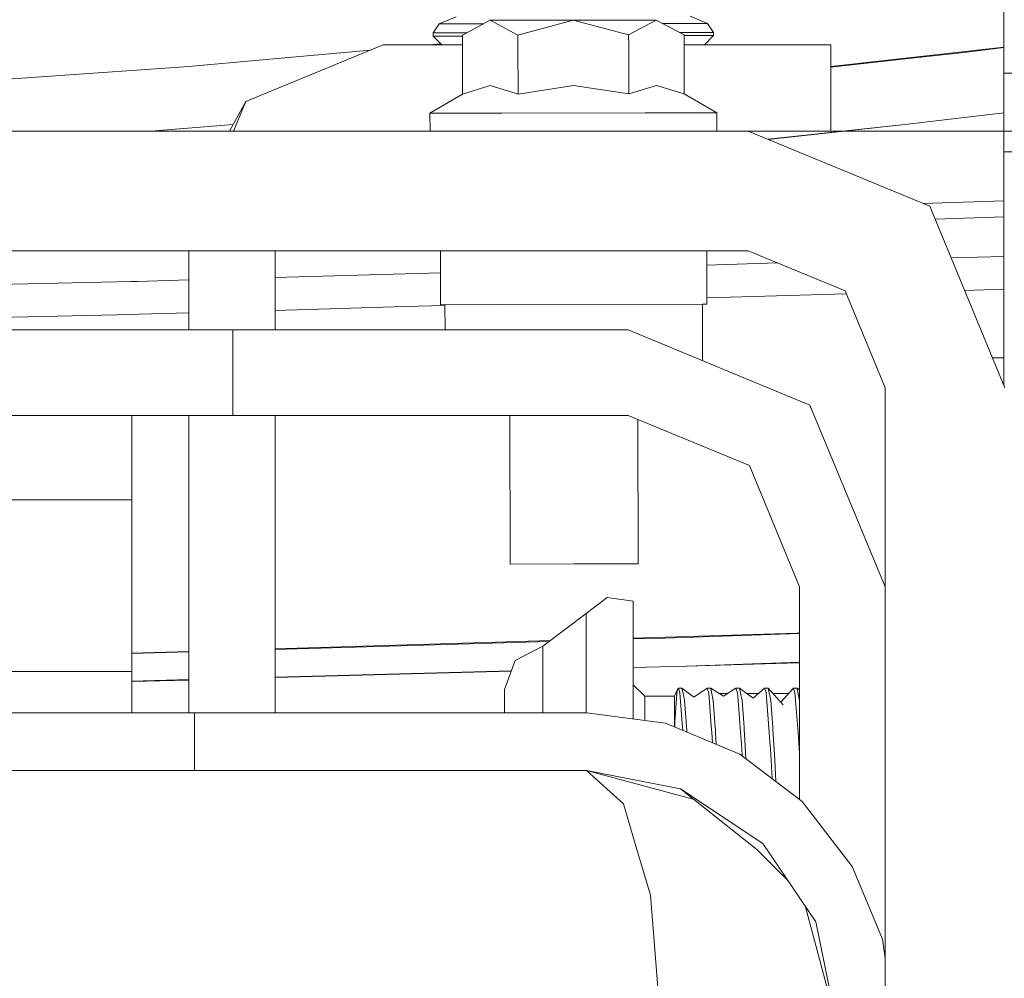
# Model space of a CAD drawing. Units: millimetres. Extents: x -1525 to 1867, y 94 to 3195.
# Drawn here: x 345 to 436, y 1187 to 1275 of the extents above; entities that cross this region are included whole.
import ezdxf

# ---------------------------------------------------------------- set-up
doc = ezdxf.new("R2010")
doc.units = ezdxf.units.MM
doc.layers.add('1', color=7, linetype='Continuous', true_color=0xffffff)
doc.styles.add('blockfont', font='simplex.shx')
doc.dimstyles.get("Standard").update_dxf_attribs({"dimtxt": 0.18, "dimasz": 0.18, "dimexe": 0.18, "dimexo": 0.0625, "dimgap": 0.09, "dimtad": 0, "dimtih": 1, "dimtoh": 1, "dimdec": 4, "dimzin": 0, "dimdsep": 46, "dimtxsty": 'Standard', "dimcen": 0.09, "dimadec": 0, "dimazin": 0, "dimtfac": 1, "dimtdec": 4, "dimtofl": 0, "dimtmove": 0, "dimatfit": 3, "dimfxl": 1, "dimtolj": 1, "dimtzin": 0, "dimarcsym": 0})

# ---------------------------------------------------------------- blocks, each defined once
blk = doc.blocks.new('_U1')
at = {"layer": '1', "color": 18, "lineweight": 13}
for p, q in [((637.829353, 2321.031317), (1741.6494, 2321.031317)), ((1738.4744, 2321.031317), (1738.4744, 1891.528152)), ((1635.141067, 1789.940652), (1610.141067, 1789.940652)), ((1610.141067, 1789.940652), (1610.141067, 1696.190652)), ((1866.807733, 1789.940652), (1841.807733, 1789.940652)), ((1866.807733, 1696.190652), (1866.807733, 1789.940652)), ((1610.141067, 1696.190652), (1635.141067, 1696.190652)), ((1841.807733, 1696.190652), (1866.807733, 1696.190652)), ((1738.4744, 1265.099987), (1738.4744, 1694.603152)), ((358.963996, 1265.099987), (1741.6494, 1265.099987))]:
    blk.add_line(p, q, dxfattribs=at)
at = {"layer": '1', "color": 18, "lineweight": 70}
for points in [[(1738.4744, 2321.031317), (1751.87186, 2271.031366), (1725.07694, 2271.031268)], [(1738.4744, 1265.099987), (1725.07694, 1315.099938), (1751.87186, 1315.100037)]]:
    blk.add_solid(points, dxfattribs=at)
at = {"layer": '1', "color": 18, "linetype": 'Continuous', "lineweight": 13, "char_height": 50, "attachment_point": 7, "line_spacing_factor": 0.903614, "style": 'blockfont'}
for s, insert in [('\\W1.3321;41.6', (1634.666067, 1826.044819)), ('\\W1.1591;1056', (1634.666067, 1704.169819))]:
    blk.add_mtext(s, dxfattribs=dict(at, insert=insert))

msp = doc.modelspace()

# ---------------------------------------------------------------- linework, layer by layer
at = {"layer": '1', "color": 18, "linetype": 'Continuous', "lineweight": 13}
for p, q in [((436.450005, 1272.697911), (436.450005, 1289.8774)), ((384.088099, 1275.035962), (385.676593, 1275.697097)), ((408.976883, 1275.079355), (407.386094, 1275.735006)), ((383.533984, 1274.203405), (384.088099, 1275.035962)), ((384.088099, 1275.035962), (385.75533, 1275.038823)), ((385.75533, 1275.038823), (388.232551, 1275.043167)), ((388.830751, 1275.365099), (386.266112, 1273.984894)), ((388.830751, 1275.365099), (396.53185, 1275.378451)), ((388.830751, 1275.365099), (391.400188, 1273.993835)), ((391.400188, 1273.993835), (396.53185, 1275.378451)), ((404.232979, 1275.391921), (396.53185, 1275.378451)), ((401.66834, 1274.011716), (396.53185, 1275.378451)), ((404.232979, 1275.391921), (401.66834, 1274.011716)), ((406.802416, 1274.020776), (404.232979, 1275.391921)), ((404.832211, 1275.072149), (407.309651, 1275.076494)), ((408.976883, 1275.079355), (407.309651, 1275.076494)), ((409.533918, 1274.248824), (408.976883, 1275.079355)), ((385.275632, 1274.206504), (383.533984, 1274.203405)), ((383.534491, 1273.904786), (383.533984, 1274.203405)), ((383.534491, 1273.904786), (385.276169, 1273.907885)), ((384.342049, 1273.100004), (383.534491, 1273.904786)), ((384.342156, 1273.100004), (383.534491, 1273.904786)), ((386.682483, 1274.208971), (385.275632, 1274.206504)), ((386.266244, 1273.909596), (385.276169, 1273.907885)), ((386.267812, 1273.009536), (386.266112, 1273.984894)), ((391.401887, 1273.018548), (391.400188, 1273.993835)), ((401.670039, 1273.036501), (401.66834, 1274.011716)), ((407.79227, 1274.245843), (406.385278, 1274.243376)), ((406.80412, 1273.045438), (406.802416, 1274.020776)), ((407.792777, 1273.947105), (406.802548, 1273.945393)), ((409.533918, 1274.248824), (407.79227, 1274.245843)), ((409.534454, 1273.950204), (407.792777, 1273.947105)), ((408.687233, 1273.100004), (409.534454, 1273.950204)), ((408.687352, 1273.100004), (409.534454, 1273.950085)), ((409.534454, 1273.950204), (409.533918, 1274.248824)), ((409.534454, 1273.950085), (409.534335, 1273.950085)), ((409.534454, 1273.950085), (409.534454, 1273.950204)), ((366.172075, 1267.827854), (378.899992, 1273.100004)), ((378.899992, 1273.100004), (386.267654, 1273.100004)), ((384.242634, 1273.199077), (383.144848, 1273.100004)), ((386.275649, 1268.511042), (386.267812, 1273.009535)), ((391.409725, 1268.519983), (391.401887, 1273.01853)), ((401.670039, 1273.0364), (401.670039, 1273.036426)), ((401.677877, 1268.537864), (401.670039, 1273.036381)), ((406.804025, 1273.100004), (420.399994, 1273.100004)), ((406.80412, 1273.045394), (406.80412, 1273.045412)), ((406.811982, 1268.546805), (406.80412, 1273.045393)), ((420.399994, 1265.099987), (420.399994, 1273.100004)), ((436.450005, 1272.862131), (420.399994, 1271.069026)), ((436.450005, 1272.836402), (432.732016, 1272.370085)), ((436.450005, 1270.457253), (436.450005, 1272.697911)), ((377.717499, 1272.610192), (367.703557, 1271.706447)), ((420.399994, 1271.026578), (427.614748, 1271.812543)), ((427.614748, 1271.812543), (432.732016, 1272.370085)), ((360.875726, 1271.090254), (334.123041, 1269.232253)), ((367.703557, 1271.706447), (360.875726, 1271.090254)), ((461.600626, 1270.457253), (436.450005, 1270.457253)), ((436.450005, 1263.180479), (436.450005, 1270.457253)), ((388.836414, 1269.309744), (386.275649, 1268.511042)), ((391.409725, 1268.519983), (388.836414, 1269.309744)), ((396.540791, 1269.323215), (391.409725, 1268.519983)), ((401.677877, 1268.537864), (396.540791, 1269.323215)), ((401.677877, 1268.537864), (404.238641, 1269.336566)), ((406.811982, 1268.546805), (404.238641, 1269.336566)), ((383.246899, 1266.755328), (386.275649, 1268.511042)), ((409.846842, 1266.8017), (406.811982, 1268.546805)), ((364.650274, 1265.099987), (366.172075, 1267.827854)), ((365.042154, 1265.099987), (366.172075, 1267.827854)), ((383.246899, 1266.755328), (389.89687, 1266.766891)), ((383.249776, 1265.099987), (383.246899, 1266.755328)), ((403.196871, 1266.790137), (389.89687, 1266.766891)), ((409.846842, 1266.8017), (403.196871, 1266.790137)), ((409.849829, 1265.099987), (409.846842, 1266.8017)), ((427.540034, 1265.729651), (436.450005, 1266.789491)), ((436.450005, 1266.78179), (427.540034, 1265.729651)), ((364.983337, 1265.697012), (357.376496, 1265.099987)), ((414.603682, 1264.332166), (427.540034, 1265.729651)), ((414.61932, 1264.325689), (427.540034, 1265.729651)), ((412.750006, 1265.099987), (344.449997, 1265.099987)), ((412.750006, 1265.099987), (420.399994, 1265.099987)), ((429.579139, 1258.129105), (412.750006, 1265.099987)), ((436.450005, 1263.180479), (463.527381, 1263.180479)), ((436.450005, 1241.541361), (436.450005, 1263.180479)), ((428.967899, 1258.38229), (429.863423, 1258.407339)), ((436.549991, 1241.299972), (429.579139, 1258.129105)), ((429.863423, 1258.407339), (436.450005, 1258.630663)), ((430.078901, 1256.922572), (436.450005, 1257.138354)), ((412.750006, 1253.999934), (344.449997, 1253.999934)), ((360.900015, 1246.67798), (360.900015, 1253.999934)), ((368.900001, 1253.999934), (368.900001, 1246.67798)), ((384.225309, 1248.999938), (384.216577, 1253.999934)), ((408.925265, 1249.043092), (408.916608, 1253.999934)), ((421.73025, 1250.280246), (412.750006, 1253.999934)), ((408.91891, 1252.682084), (415.474109, 1252.871589)), ((431.564201, 1253.336738), (436.450005, 1253.477982)), ((368.900001, 1251.525176), (384.220125, 1251.968066)), ((355.581462, 1251.143679), (327.466011, 1250.519504)), ((355.581462, 1251.143679), (356.099427, 1251.155123)), ((356.099427, 1251.155123), (360.900015, 1251.293904)), ((408.924229, 1249.636414), (421.842133, 1250.010137)), ((425.449997, 1241.299972), (421.73025, 1250.280246)), ((432.810683, 1250.327463), (436.450005, 1250.432751)), ((389.550298, 1249.009237), (384.225309, 1248.999938)), ((384.650792, 1249.000681), (384.635299, 1249.000654)), ((384.650792, 1249.000681), (384.635299, 1249.000654)), ((384.650792, 1249.000681), (384.635299, 1249.000654)), ((384.639352, 1246.67798), (384.635299, 1249.000654)), ((384.639352, 1246.67798), (384.635299, 1249.000654)), ((389.550298, 1249.009237), (408.925265, 1249.043092)), ((408.515275, 1249.042373), (408.925265, 1249.043092)), ((408.925265, 1249.043092), (408.515275, 1249.042373)), ((408.925265, 1249.043092), (408.515275, 1249.042376)), ((408.515275, 1249.042374), (408.925265, 1249.043092)), ((408.524377, 1243.825365), (408.515275, 1249.042376)), ((335.141253, 1247.643649), (355.583102, 1248.097882)), ((355.583102, 1248.097882), (356.279671, 1248.113379)), ((356.279671, 1248.113379), (360.900015, 1248.247048)), ((368.900001, 1248.478491), (380.908161, 1248.825893)), ((380.908161, 1248.825893), (384.635416, 1248.933724)), ((364.969999, 1246.67798), (325.118989, 1246.67798)), ((364.969999, 1246.67798), (364.969999, 1238.740429)), ((401.637495, 1246.67798), (364.969999, 1246.67798)), ((418.475479, 1239.703521), (401.637495, 1246.67798)), ((435.394347, 1244.089946), (436.450005, 1244.089946)), ((425.449997, 1241.299972), (425.449997, 1012.699947)), ((425.449997, 1222.865447), (418.475479, 1239.703521)), ((364.969999, 1238.740429), (325.118989, 1238.740429)), ((355.599999, 1238.740429), (355.599999, 1230.910882)), ((360.900015, 1211.163983), (360.900015, 1238.740429)), ((401.637495, 1238.740429), (364.969999, 1238.740429)), ((368.900001, 1211.163983), (368.900001, 1238.740429)), ((390.687317, 1224.96818), (390.663285, 1238.740429)), ((412.862808, 1234.09079), (401.637495, 1238.740429)), ((402.552307, 1224.988922), (402.528956, 1238.371177)), ((417.512506, 1222.865447), (412.862808, 1234.09079)), ((355.599999, 1230.910882), (330.388185, 1230.910882)), ((355.599999, 1226.253971), (355.599999, 1230.910882)), ((355.599999, 1215.010867), (355.599999, 1226.253971)), ((396.619827, 1224.978551), (390.687317, 1224.96818)), ((396.619827, 1224.978551), (402.552307, 1224.988922)), ((417.512506, 1218.572721), (417.512506, 1222.865447)), ((397.72591, 1220.388994), (399.671525, 1221.873149)), ((402.094692, 1221.531972), (399.671525, 1221.873149)), ((402.094692, 1218.475923), (402.094692, 1221.531972)), ((393.712699, 1217.340931), (397.72591, 1220.388994)), ((397.72591, 1220.388994), (397.72591, 1217.551216)), ((402.094692, 1218.100414), (417.264193, 1218.55627)), ((402.094692, 1210.598042), (402.094692, 1218.475923)), ((402.094692, 1218.020294), (405.025303, 1218.105301)), ((405.025303, 1218.105301), (417.512506, 1218.537493)), ((417.512506, 1218.564159), (417.264193, 1218.55627)), ((417.512506, 1203.143397), (417.512506, 1218.572721)), ((368.900001, 1217.102886), (394.408556, 1217.869439)), ((368.900001, 1217.057432), (394.309866, 1217.794484)), ((393.712699, 1217.340931), (391.150296, 1216.037974)), ((393.712699, 1214.556202), (393.712699, 1217.340931)), ((397.72591, 1217.551216), (397.72591, 1211.163983)), ((355.599999, 1216.70321), (360.900015, 1216.86248)), ((355.599999, 1216.671645), (360.900015, 1216.82538)), ((390.156686, 1213.340506), (391.150296, 1216.037974)), ((407.014966, 1215.498552), (402.094692, 1215.365029)), ((407.014966, 1215.498552), (402.094692, 1215.361494)), ((407.072634, 1215.500101), (407.014966, 1215.498552)), ((417.512506, 1215.872841), (407.072634, 1215.500101)), ((407.072634, 1215.500101), (417.379767, 1215.803012)), ((417.379767, 1215.803012), (417.512506, 1215.806734)), ((348.435014, 1215.010867), (333.191786, 1215.010867)), ((355.599999, 1215.010867), (348.435014, 1215.010867)), ((355.599999, 1211.163983), (355.599999, 1215.010867)), ((390.78941, 1215.058235), (368.900001, 1214.464218)), ((390.785071, 1215.046455), (368.900001, 1214.436828)), ((393.712699, 1213.881597), (393.712699, 1214.556202)), ((360.900015, 1214.24712), (355.599999, 1214.103293)), ((360.900015, 1214.213982), (355.599999, 1214.066346)), ((393.712699, 1213.881597), (393.712699, 1211.163983)), ((402.094692, 1213.772282), (403.161496, 1212.705478)), ((406.170189, 1213.274822), (406.247407, 1213.435754)), ((406.247407, 1213.435754), (406.256706, 1213.455781)), ((406.256706, 1213.455781), (406.260014, 1213.463053)), ((406.260014, 1213.463053), (406.274915, 1213.467464)), ((406.274915, 1213.467464), (406.419724, 1213.023409)), ((406.613976, 1213.467464), (406.274915, 1213.467464)), ((406.613976, 1213.467464), (406.771868, 1212.677702)), ((406.613976, 1213.467464), (407.705665, 1212.609991)), ((408.941925, 1213.467464), (407.705665, 1212.609991)), ((408.941925, 1213.467464), (409.090221, 1213.0128)), ((409.280986, 1213.467464), (408.941925, 1213.467464)), ((409.280986, 1213.467464), (409.28793, 1213.432655)), ((409.280986, 1213.467464), (410.452425, 1212.704524)), ((409.512013, 1212.311968), (409.28793, 1213.432655)), ((411.608934, 1213.467464), (410.452425, 1212.704524)), ((411.608934, 1213.467464), (411.757201, 1213.0128)), ((411.947966, 1213.467464), (411.608934, 1213.467464)), ((411.947966, 1213.467464), (412.041932, 1212.99766)), ((411.947966, 1213.467464), (413.210154, 1212.528214)), ((414.275914, 1213.467464), (413.210154, 1212.528214)), ((414.275914, 1213.467464), (414.614975, 1213.467464)), ((414.275914, 1213.467464), (414.37313, 1213.169321)), ((414.614975, 1213.467464), (414.846003, 1212.311968)), ((414.614975, 1213.467464), (415.980577, 1211.924776)), ((416.942924, 1213.467464), (415.77895, 1212.15255)), ((416.942924, 1213.467464), (415.77895, 1212.15255)), ((416.942924, 1213.467464), (415.77895, 1212.15255)), ((416.942924, 1213.467464), (415.77895, 1212.15255)), ((416.942924, 1213.467464), (415.77895, 1212.15255)), ((416.942924, 1213.467464), (415.77895, 1212.15255)), ((416.942924, 1213.467464), (415.77895, 1212.15255)), ((416.942924, 1213.467464), (415.77895, 1212.15255)), ((416.942924, 1213.467464), (415.77895, 1212.15255)), ((416.942924, 1213.467464), (415.77895, 1212.15255)), ((416.942924, 1213.467464), (417.091221, 1213.0128)), ((416.942924, 1213.467464), (417.281985, 1213.467464)), ((417.281985, 1213.467464), (417.512506, 1213.313938)), ((417.281985, 1213.467464), (417.329937, 1213.227615)), ((417.281985, 1213.467464), (417.512506, 1213.313938)), ((390.156686, 1211.163983), (390.156686, 1213.340506)), ((403.161496, 1212.705478), (403.161496, 1211.744174)), ((403.161496, 1212.705478), (405.90471, 1212.705478)), ((405.90471, 1212.705478), (406.170189, 1213.274822)), ((405.90471, 1212.705478), (405.90471, 1209.865665)), ((406.082302, 1212.11265), (406.170189, 1213.274822)), ((406.419724, 1213.023409), (406.423211, 1213.0128)), ((406.640053, 1210.189566), (406.423211, 1213.0128)), ((406.845003, 1212.311968), (406.771868, 1212.677702)), ((409.090221, 1213.0128), (409.326226, 1209.94018)), ((410.068779, 1212.954387), (410.831182, 1212.954387)), ((411.757201, 1213.0128), (411.839008, 1211.948022)), ((412.179023, 1212.311968), (412.041932, 1212.99766)), ((412.637451, 1212.954387), (413.69373, 1212.954387)), ((414.424211, 1213.0128), (414.37313, 1213.169321)), ((414.704412, 1209.364876), (414.424211, 1213.0128)), ((415.069156, 1212.954387), (416.488744, 1212.954387)), ((417.14412, 1212.324008), (417.091221, 1213.0128)), ((417.512506, 1212.314502), (417.329937, 1213.227615)), ((403.161496, 1211.744174), (403.161496, 1210.45863)), ((405.949116, 1210.351214), (406.082302, 1212.11265)), ((406.993002, 1210.379347), (406.845003, 1212.311968)), ((409.703016, 1209.817871), (409.512013, 1212.311968)), ((412.037402, 1209.364876), (411.839008, 1211.948022)), ((412.369996, 1209.817871), (412.179023, 1212.311968)), ((415.037006, 1209.817871), (414.846003, 1212.311968)), ((417.371422, 1209.364876), (417.14412, 1212.324008)), ((329.300675, 1211.163983), (361.425251, 1211.163983)), ((361.425251, 1211.163983), (369.33279, 1211.163983)), ((361.425251, 1205.829963), (361.425251, 1211.163983)), ((397.763997, 1211.163983), (369.33279, 1211.163983)), ((397.763997, 1211.163983), (405.074418, 1210.20864)), ((405.074477, 1210.20864), (397.763997, 1211.163983)), ((405.074418, 1210.20864), (411.98799, 1207.352623)), ((411.98799, 1207.352623), (405.074477, 1210.20864)), ((405.945932, 1209.848636), (405.948967, 1210.326657)), ((405.948967, 1210.326657), (405.949116, 1210.351214)), ((406.689857, 1209.541316), (406.640053, 1210.189566)), ((407.036006, 1209.817871), (406.993002, 1210.379347)), ((407.036006, 1209.817871), (407.047808, 1209.663734)), ((409.370422, 1209.364876), (409.326226, 1209.94018)), ((409.714818, 1209.663734), (409.703016, 1209.817871)), ((412.381798, 1209.663734), (412.369996, 1209.817871)), ((415.048808, 1209.663734), (415.037006, 1209.817871)), ((407.063385, 1209.387009), (407.047808, 1209.663734)), ((409.444271, 1208.40345), (409.370422, 1209.364876)), ((409.732312, 1209.353074), (409.714818, 1209.663734)), ((409.793892, 1208.259019), (409.732312, 1209.353074)), ((412.067503, 1208.973154), (412.037402, 1209.364876)), ((412.152529, 1207.866058), (412.067503, 1208.973154)), ((412.43875, 1208.652005), (412.381798, 1209.663734)), ((414.704412, 1209.364876), (414.773643, 1208.463416)), ((415.209949, 1206.800923), (415.048808, 1209.663734)), ((417.371422, 1209.364876), (417.486548, 1207.866058)), ((412.53538, 1206.935557), (412.43875, 1208.652005)), ((414.819539, 1207.866058), (414.773643, 1208.463416)), ((411.98799, 1207.352623), (417.763352, 1202.947482)), ((417.742103, 1202.968463), (411.98799, 1207.352623)), ((412.189949, 1207.198747), (412.152529, 1207.866058)), ((414.975976, 1205.076024), (414.819539, 1207.866058)), ((414.975976, 1205.076024), (414.819539, 1207.866058)), ((417.512506, 1207.403099), (417.486548, 1207.866058)), ((415.209949, 1206.800923), (415.283114, 1205.501661)), ((294.419616, 1205.829963), (361.425251, 1205.829963)), ((361.425251, 1205.829963), (369.33279, 1205.829963)), ((397.763997, 1205.829963), (369.33279, 1205.829963)), ((397.763997, 1205.829963), (401.181221, 1202.733263)), ((397.763997, 1205.829963), (407.66251, 1203.177658)), ((406.461269, 1204.131231), (397.763997, 1205.829963)), ((415.283114, 1205.501661), (415.321942, 1204.812427)), ((406.461269, 1204.131231), (413.551152, 1198.503122)), ((414.108068, 1199.060068), (406.461269, 1204.131231)), ((401.181221, 1202.733263), (402.431995, 1198.503122)), ((417.751087, 1202.956838), (417.742103, 1202.968463)), ((417.763352, 1202.947482), (422.400683, 1196.93993)), ((419.021308, 1191.792592), (414.108068, 1199.060068)), ((403.682798, 1194.27298), (402.431995, 1198.503122)), ((416.432633, 1195.621661), (413.551152, 1198.503122)), ((422.400683, 1196.93993), (425.215691, 1190.178737)), ((425.212473, 1190.190539), (422.400683, 1196.93993)), ((403.682798, 1194.27298), (404.598445, 1182.715997)), ((420.241461, 1185.091577), (418.068175, 1193.202431)), ((420.877993, 1182.715997), (419.021308, 1191.792592)), ((425.213275, 1190.184541), (425.212473, 1190.190539)), ((425.215691, 1190.178737), (425.449997, 1188.423717))]:
    msp.add_line(p, q, dxfattribs=at)

# ---------------------------------------------------------------- dimensions: what is measured, and where the dimension line sits
dim = msp.add_linear_dim(base=(1738.4744, 1265.099987), p1=(0, 2321.031317), p2=(357.376496, 1265.099987), angle=90, text='<>\\P[\\C18;\\H50.00;\\Fsimplex.shx;1056\\Fsimplex.shx;\\H50.00;\\C18; ]', dimstyle='Standard', override={"dimtxt": 50, "dimasz": 50, "dimexe": 3.175, "dimexo": 1.5875, "dimgap": 1.5875, "dimtih": 1, "dimtoh": 1, "dimdec": 1, "dimlfac": 0.03937, "dimdsep": 46, "dimlunit": 2, "dimtxsty": 'blockfont', "dimsah": 1, "dimse1": 0, "dimse2": 0, "dimsd1": 0, "dimsd2": 0, "dimclrd": 18, "dimclre": 18, "dimclrt": 18, "dimtol": 0, "dimtm": -0.1, "dimtfac": 1, "dimtdec": 2, "dimtofl": 1, "dimtmove": 0, "dimlwd": 13, "dimlwe": 13}, dxfattribs=at)
dim.commit()
dim.dimension.update_dxf_attribs({"geometry": '_U1', "text_midpoint": (1738.4744, 1804.003152), "dimtype": 160})

doc.saveas('drawing.dxf')
